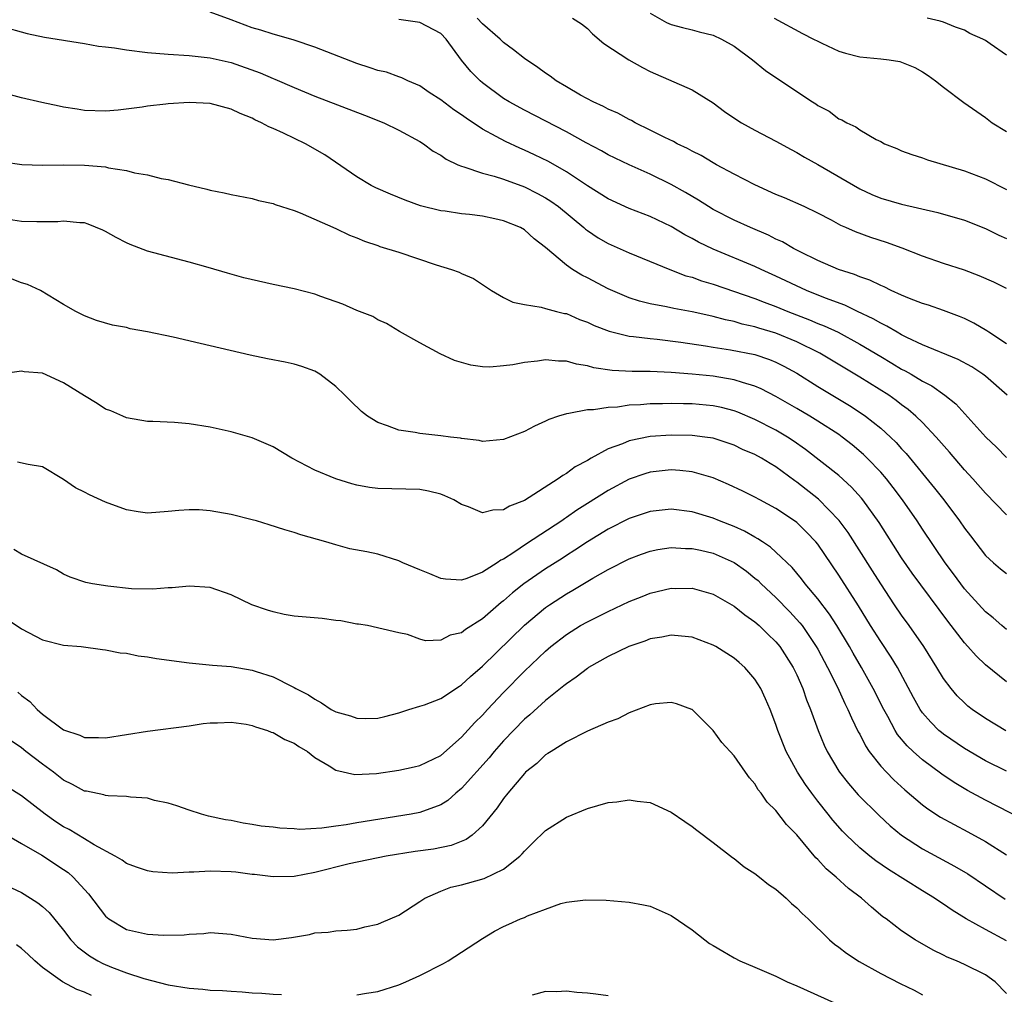
# Model space of a CAD drawing. Units: inches. Extents: x 2589000 to 2592000, y 1494000 to 1497000.
# Drawn here: x 2590391 to 2590485, y 1495164 to 1495257 of the extents above; entities that cross this region are included whole.
import ezdxf

# ---------------------------------------------------------------- set-up
doc = ezdxf.new("R2010")
doc.units = ezdxf.units.IN
doc.header["$MEASUREMENT"] = 0
doc.layers.add('LD25891494_2ft', color=242, linetype='Continuous')

msp = doc.modelspace()

# ---------------------------------------------------------------- linework, layer by layer
at = {"layer": 'LD25891494_2ft'}
for points, elevation in [([(2590485.084, 1495221), (2590483, 1495222.815), (2590482.762, 1495223), (2590481.692, 1495223.692), (2590480.405, 1495224.405), (2590477, 1495225.813), (2590475.493, 1495226.507), (2590475, 1495226.756), (2590474.561, 1495227), (2590473.592, 1495227.593), (2590473, 1495227.86), (2590472.292, 1495228.292), (2590470.785, 1495229), (2590469.589, 1495229.589), (2590467.738, 1495230.262), (2590465.917, 1495231), (2590463, 1495232.376), (2590461.581, 1495233), (2590461, 1495233.28), (2590457, 1495234.927), (2590455.6, 1495235.6), (2590455, 1495235.949), (2590454.305, 1495236.306), (2590453, 1495237.092), (2590451, 1495238.046), (2590449, 1495238.835), (2590447, 1495239.742), (2590445, 1495240.989), (2590443, 1495242.324), (2590441.299, 1495243.299), (2590439.955, 1495243.955), (2590439, 1495244.392), (2590438.567, 1495244.567), (2590437.202, 1495245.202), (2590436.294, 1495245.706), (2590435, 1495246.387), (2590433.432, 1495247.432), (2590433, 1495247.762), (2590432.245, 1495248.246), (2590431, 1495249.201), (2590429.9, 1495249.9), (2590429, 1495250.516), (2590427.853, 1495251), (2590427.298, 1495251.298), (2590427, 1495251.384), (2590425.824, 1495251.824), (2590425, 1495251.988), (2590424.262, 1495252.262), (2590423, 1495252.666), (2590419, 1495254.222), (2590417, 1495254.9), (2590415.372, 1495255.372), (2590415, 1495255.454), (2590413.838, 1495255.838), (2590413, 1495256.067), (2590411, 1495256.828), (2590409, 1495257.548)], 10096), ([(2590485, 1495231.169), (2590483.79, 1495231.79), (2590482.398, 1495232.398), (2590481, 1495232.923), (2590479, 1495233.563), (2590477, 1495234.265), (2590475.049, 1495235.049), (2590473.572, 1495235.572), (2590472.049, 1495236.049), (2590470.582, 1495236.582), (2590469.687, 1495237), (2590469.207, 1495237.207), (2590468.294, 1495237.706), (2590467, 1495238.38), (2590465.69, 1495239), (2590463.831, 1495239.831), (2590463, 1495240.172), (2590461, 1495241.073), (2590459, 1495242.098), (2590457.343, 1495243), (2590457, 1495243.187), (2590455.869, 1495243.869), (2590455, 1495244.29), (2590454.548, 1495244.547), (2590453.584, 1495245), (2590453.214, 1495245.214), (2590452.409, 1495245.59), (2590451, 1495246.306), (2590449.568, 1495247), (2590449.209, 1495247.209), (2590449, 1495247.307), (2590447.907, 1495247.907), (2590447, 1495248.311), (2590446.556, 1495248.556), (2590445.559, 1495249), (2590444.351, 1495249.649), (2590443, 1495250.42), (2590442.02, 1495251), (2590441.445, 1495251.445), (2590441, 1495251.731), (2590440.275, 1495252.275), (2590439, 1495253.124), (2590437.958, 1495253.958), (2590437, 1495254.667), (2590436.668, 1495255), (2590435, 1495256.453), (2590434.475, 1495257)], 10092), ([(2590443.597, 1495257), (2590444.452, 1495256.452), (2590445, 1495255.989), (2590445.508, 1495255.508), (2590446.581, 1495254.581), (2590448.974, 1495253), (2590450.268, 1495252.268), (2590451, 1495251.905), (2590455, 1495250.134), (2590457, 1495248.91), (2590458.089, 1495248.089), (2590459.278, 1495247.278), (2590459.727, 1495247), (2590461, 1495246.294), (2590463, 1495245.245), (2590464.447, 1495244.447), (2590465, 1495244.178), (2590465.726, 1495243.727), (2590467, 1495243.031), (2590471, 1495240.706), (2590472.17, 1495240.17), (2590473, 1495239.819), (2590475, 1495239.238), (2590478.443, 1495238.442), (2590481, 1495237.698), (2590483, 1495236.904), (2590484.267, 1495236.267), (2590485, 1495235.966)], 10090), ([(2590451, 1495257.455), (2590452.569, 1495256.569), (2590453, 1495256.383), (2590454.087, 1495256.087), (2590455, 1495255.889), (2590455.686, 1495255.686), (2590457, 1495255.374), (2590457.822, 1495255), (2590459, 1495254.316), (2590460.771, 1495253), (2590462.006, 1495252.006), (2590463, 1495251.324), (2590466.496, 1495249), (2590466.807, 1495248.807), (2590467, 1495248.654), (2590468.098, 1495248.099), (2590469, 1495247.393), (2590469.286, 1495247.286), (2590469.755, 1495247), (2590470.627, 1495246.627), (2590471, 1495246.334), (2590472.578, 1495245.422), (2590473, 1495245.209), (2590473.373, 1495245), (2590474.541, 1495244.541), (2590475, 1495244.34), (2590475.966, 1495243.966), (2590477, 1495243.651), (2590477.466, 1495243.466), (2590481, 1495242.415), (2590483, 1495241.654), (2590485, 1495240.623)], 10088), ([(2590462.823, 1495257), (2590465.535, 1495255.535), (2590466.6, 1495255), (2590467, 1495254.781), (2590467.386, 1495254.614), (2590469, 1495253.853), (2590469.648, 1495253.647), (2590471, 1495253.311), (2590473, 1495253.104), (2590473.824, 1495253), (2590474.841, 1495252.841), (2590475, 1495252.794), (2590476.269, 1495252.269), (2590477, 1495251.853), (2590477.53, 1495251.53), (2590478.247, 1495251), (2590479, 1495250.389), (2590480.929, 1495248.929), (2590483, 1495247.512), (2590483.652, 1495247), (2590485, 1495246.158)], 10086), ([(2590485, 1495253.461), (2590483.449, 1495254.551), (2590483, 1495254.844), (2590482.74, 1495255), (2590481.526, 1495255.526), (2590481, 1495255.829), (2590480.135, 1495256.135), (2590479, 1495256.594), (2590478.689, 1495256.689), (2590477.454, 1495257)], 10084), ([(2590389, 1495256.215), (2590391.518, 1495255.518), (2590393.184, 1495255.183), (2590397, 1495254.572), (2590398.325, 1495254.325), (2590399, 1495254.26), (2590399.853, 1495254.147), (2590401, 1495253.954), (2590403, 1495253.697), (2590405, 1495253.546), (2590407, 1495253.439), (2590409, 1495253.212), (2590411, 1495252.747), (2590413.774, 1495251.774), (2590415, 1495251.236), (2590415.176, 1495251.176), (2590417, 1495250.358), (2590419, 1495249.538), (2590423.731, 1495247.731), (2590425.57, 1495247), (2590427, 1495246.297), (2590429, 1495245.218), (2590429.348, 1495245), (2590430.298, 1495244.298), (2590431, 1495243.907), (2590431.521, 1495243.521), (2590432.639, 1495243), (2590433, 1495242.848), (2590433.199, 1495242.801), (2590435, 1495242.193), (2590436.091, 1495241.909), (2590437, 1495241.606), (2590439, 1495240.874), (2590440.249, 1495240.249), (2590441, 1495239.854), (2590441.526, 1495239.526), (2590442.257, 1495239), (2590444.665, 1495237), (2590444.835, 1495236.835), (2590445, 1495236.713), (2590446.029, 1495236.029), (2590447, 1495235.474), (2590449, 1495234.599), (2590452.863, 1495233), (2590454.402, 1495232.402), (2590455, 1495232.251), (2590455.908, 1495231.908), (2590457, 1495231.599), (2590461, 1495230.231), (2590461.879, 1495229.879), (2590463, 1495229.472), (2590464.134, 1495229), (2590466.206, 1495228.206), (2590467, 1495227.858), (2590467.62, 1495227.62), (2590468.936, 1495227), (2590471, 1495225.876), (2590473, 1495224.68), (2590474.066, 1495224.066), (2590475, 1495223.498), (2590475.336, 1495223.336), (2590475.911, 1495223), (2590477, 1495222.336), (2590477.886, 1495221.886), (2590479.113, 1495221), (2590480.162, 1495220.163), (2590483.027, 1495217), (2590484.042, 1495216.042), (2590485, 1495215.058)], 10098), ([(2590485, 1495225.908), (2590483.321, 1495227), (2590483.137, 1495227.137), (2590481.884, 1495227.884), (2590481, 1495228.32), (2590480.526, 1495228.526), (2590479, 1495229.087), (2590477.579, 1495229.579), (2590477, 1495229.762), (2590475.76, 1495230.24), (2590475, 1495230.557), (2590474.005, 1495231), (2590473.331, 1495231.331), (2590473, 1495231.461), (2590471.977, 1495231.977), (2590471, 1495232.3), (2590470.516, 1495232.516), (2590468.966, 1495233), (2590467, 1495233.86), (2590465.325, 1495234.675), (2590464.689, 1495235), (2590463.629, 1495235.628), (2590463, 1495235.906), (2590462.281, 1495236.281), (2590460.572, 1495237), (2590459, 1495237.708), (2590457, 1495238.729), (2590456.55, 1495239), (2590455.615, 1495239.615), (2590454.362, 1495240.362), (2590453, 1495241.122), (2590451, 1495242.082), (2590449, 1495242.976), (2590447, 1495243.948), (2590446.337, 1495244.337), (2590444.902, 1495245.098), (2590443, 1495246.149), (2590439, 1495248.206), (2590437.53, 1495249), (2590437, 1495249.336), (2590435, 1495250.806), (2590434.765, 1495251), (2590433.89, 1495251.891), (2590432.976, 1495252.976), (2590431.534, 1495255), (2590431, 1495255.51), (2590429, 1495256.589), (2590427, 1495256.855)], 10094), ([(2590485, 1495209.576), (2590483, 1495211.633), (2590481.8, 1495213), (2590481, 1495213.879), (2590479.564, 1495215.563), (2590478.309, 1495217), (2590477, 1495218.379), (2590476.368, 1495219), (2590475.633, 1495219.633), (2590475, 1495220.092), (2590474.493, 1495220.493), (2590473.77, 1495221), (2590471, 1495222.735), (2590467.2, 1495225), (2590465, 1495226.089), (2590463, 1495226.911), (2590461.386, 1495227.386), (2590461, 1495227.521), (2590459.787, 1495227.787), (2590459, 1495228.03), (2590458.19, 1495228.189), (2590457, 1495228.517), (2590456.593, 1495228.593), (2590455, 1495228.956), (2590453.269, 1495229.269), (2590452.558, 1495229.442), (2590451, 1495229.732), (2590449.973, 1495229.974), (2590449, 1495230.285), (2590447, 1495231.136), (2590445, 1495232.201), (2590444.461, 1495232.461), (2590443.593, 1495233), (2590443, 1495233.406), (2590441, 1495235.085), (2590439.929, 1495235.929), (2590439, 1495236.776), (2590438.61, 1495237), (2590437, 1495237.652), (2590436.164, 1495237.836), (2590435, 1495238.077), (2590433.762, 1495238.238), (2590433, 1495238.32), (2590431.444, 1495238.556), (2590431, 1495238.607), (2590429.085, 1495239.085), (2590427.626, 1495239.626), (2590426.202, 1495240.202), (2590424.796, 1495240.796), (2590424.381, 1495241), (2590423, 1495241.841), (2590419.93, 1495243.93), (2590418.084, 1495245), (2590415.995, 1495246.005), (2590415, 1495246.456), (2590414.6, 1495246.6), (2590413.911, 1495247), (2590413.276, 1495247.276), (2590413, 1495247.436), (2590411.874, 1495247.874), (2590411, 1495248.317), (2590409, 1495248.844), (2590407, 1495248.932), (2590405, 1495248.804), (2590404.767, 1495248.768), (2590403, 1495248.59), (2590402.495, 1495248.495), (2590400.201, 1495248.201), (2590399, 1495248.096), (2590397, 1495248.161), (2590396.308, 1495248.308), (2590395, 1495248.486), (2590394.591, 1495248.591), (2590392.934, 1495248.934), (2590391, 1495249.38), (2590389, 1495249.918)], 10100), ([(2590389.262, 1495243.262), (2590391.029, 1495243.029), (2590393, 1495242.968), (2590395, 1495243.001), (2590397, 1495242.968), (2590399, 1495242.791), (2590399.286, 1495242.714), (2590401, 1495242.458), (2590401.769, 1495242.231), (2590403, 1495242.04), (2590404.321, 1495241.679), (2590405, 1495241.589), (2590406.934, 1495241.066), (2590408.668, 1495240.668), (2590409, 1495240.565), (2590410.318, 1495240.318), (2590411, 1495240.149), (2590413, 1495239.781), (2590413.599, 1495239.599), (2590415, 1495239.298), (2590415.196, 1495239.196), (2590417, 1495238.615), (2590417.592, 1495238.408), (2590421, 1495236.907), (2590422.286, 1495236.286), (2590423, 1495236.018), (2590423.714, 1495235.714), (2590425, 1495235.291), (2590425.208, 1495235.208), (2590427, 1495234.64), (2590430.569, 1495233.431), (2590432.04, 1495233), (2590432.751, 1495232.751), (2590433, 1495232.615), (2590434.125, 1495232.125), (2590435, 1495231.574), (2590435.854, 1495231), (2590437, 1495230.339), (2590437.88, 1495229.88), (2590439, 1495229.642), (2590440.6, 1495229.399), (2590441, 1495229.277), (2590442.053, 1495229), (2590442.811, 1495228.811), (2590443, 1495228.782), (2590444.239, 1495228.239), (2590445, 1495227.973), (2590445.653, 1495227.653), (2590447.095, 1495227.095), (2590449, 1495226.631), (2590449.394, 1495226.605), (2590451, 1495226.397), (2590451.658, 1495226.342), (2590453.938, 1495226.062), (2590456.292, 1495225.708), (2590457, 1495225.583), (2590458.674, 1495225.326), (2590461, 1495224.87), (2590462.404, 1495224.404), (2590463, 1495224.156), (2590463.771, 1495223.771), (2590465, 1495223.095), (2590467, 1495221.842), (2590470.029, 1495220.028), (2590471.235, 1495219.235), (2590471.557, 1495219), (2590473, 1495217.844), (2590473.935, 1495217), (2590474.478, 1495216.479), (2590475, 1495215.885), (2590475.432, 1495215.432), (2590478.138, 1495212.138), (2590479.029, 1495211), (2590480.537, 1495209), (2590481, 1495208.313), (2590481.562, 1495207.562), (2590483, 1495205.711), (2590483.762, 1495205), (2590484.433, 1495204.433), (2590485, 1495203.972)], 10102), ([(2590485, 1495198.636), (2590484.568, 1495199), (2590483.739, 1495199.739), (2590483, 1495200.326), (2590481, 1495202.527), (2590480.639, 1495203), (2590479.954, 1495203.954), (2590479.162, 1495205), (2590477, 1495208.197), (2590476.473, 1495209), (2590475.068, 1495211), (2590474.188, 1495212.188), (2590473.551, 1495213), (2590473, 1495213.641), (2590471.701, 1495215), (2590471.349, 1495215.349), (2590470.264, 1495216.264), (2590469.33, 1495217), (2590469, 1495217.236), (2590467, 1495218.528), (2590466.232, 1495219), (2590465, 1495219.723), (2590463, 1495220.862), (2590461.601, 1495221.601), (2590461, 1495221.858), (2590459.803, 1495222.197), (2590459, 1495222.475), (2590457, 1495222.804), (2590455, 1495223.015), (2590453, 1495223.178), (2590451, 1495223.264), (2590449.272, 1495223.272), (2590447.367, 1495223.367), (2590445.624, 1495223.624), (2590445, 1495223.814), (2590443.969, 1495223.969), (2590443, 1495224.256), (2590442.25, 1495224.25), (2590441, 1495224.369), (2590440.239, 1495224.239), (2590439, 1495224.126), (2590437.897, 1495223.897), (2590437, 1495223.793), (2590435.686, 1495223.687), (2590435, 1495223.705), (2590433.867, 1495223.867), (2590432.312, 1495224.312), (2590430.942, 1495224.942), (2590429, 1495225.984), (2590427.083, 1495227.083), (2590425.83, 1495227.83), (2590425, 1495228.195), (2590424.512, 1495228.512), (2590423, 1495229.07), (2590421.675, 1495229.675), (2590419.567, 1495230.433), (2590419, 1495230.65), (2590417, 1495231.15), (2590415, 1495231.558), (2590412.213, 1495232.213), (2590410.647, 1495232.647), (2590408.808, 1495233.191), (2590407, 1495233.7), (2590403, 1495234.743), (2590401.37, 1495235.37), (2590401, 1495235.531), (2590400.036, 1495236.036), (2590399, 1495236.631), (2590398.75, 1495236.75), (2590397.337, 1495237.337), (2590397, 1495237.438), (2590396.563, 1495237.437), (2590395, 1495237.619), (2590394.449, 1495237.551), (2590393, 1495237.553), (2590392.465, 1495237.535), (2590391, 1495237.588), (2590389.756, 1495237.756)], 10104), ([(2590485, 1495193.628), (2590483, 1495195.257), (2590482.104, 1495196.104), (2590481.335, 1495197), (2590481, 1495197.36), (2590479.415, 1495199.415), (2590476.014, 1495204.014), (2590475, 1495205.488), (2590472.849, 1495208.849), (2590471.311, 1495211), (2590471.174, 1495211.174), (2590470.23, 1495212.23), (2590469, 1495213.338), (2590465.83, 1495215.83), (2590464.651, 1495216.651), (2590464.105, 1495217), (2590463, 1495217.647), (2590461, 1495218.668), (2590459.37, 1495219.37), (2590459, 1495219.504), (2590457.817, 1495219.816), (2590457, 1495219.988), (2590455, 1495220.167), (2590454.168, 1495220.167), (2590453, 1495220.2), (2590452.168, 1495220.167), (2590451, 1495220.163), (2590450.075, 1495220.075), (2590449, 1495220.033), (2590447.867, 1495219.867), (2590447, 1495219.831), (2590445.599, 1495219.599), (2590445, 1495219.599), (2590443.237, 1495219.237), (2590443, 1495219.233), (2590442.243, 1495219), (2590441.315, 1495218.685), (2590441, 1495218.509), (2590439.955, 1495218.045), (2590439, 1495217.525), (2590437, 1495216.765), (2590435, 1495216.592), (2590434.67, 1495216.67), (2590433, 1495216.852), (2590432.883, 1495216.883), (2590431.929, 1495217), (2590431, 1495217.135), (2590429, 1495217.342), (2590428.577, 1495217.423), (2590427, 1495217.655), (2590425.91, 1495218.089), (2590425, 1495218.392), (2590424.025, 1495219), (2590423.449, 1495219.449), (2590422.415, 1495220.415), (2590421.849, 1495221), (2590421, 1495221.815), (2590419.478, 1495223), (2590419, 1495223.287), (2590417.753, 1495223.753), (2590417, 1495223.968), (2590416.153, 1495224.153), (2590414.471, 1495224.471), (2590412.821, 1495224.821), (2590408.052, 1495225.948), (2590405.466, 1495226.534), (2590403, 1495227.058), (2590401.348, 1495227.347), (2590401, 1495227.454), (2590399.668, 1495227.668), (2590398.139, 1495228.139), (2590397, 1495228.563), (2590396.161, 1495229), (2590395, 1495229.662), (2590392.805, 1495231), (2590391.559, 1495231.559), (2590391, 1495231.739), (2590390.089, 1495232.089)], 10106), ([(2590484.957, 1495188.957), (2590483, 1495190.132), (2590481.742, 1495191), (2590481.329, 1495191.329), (2590481, 1495191.624), (2590480.311, 1495192.311), (2590479.714, 1495193), (2590479, 1495193.94), (2590478.364, 1495195), (2590477.11, 1495197), (2590475.73, 1495199), (2590475, 1495199.996), (2590474.316, 1495201), (2590473, 1495202.976), (2590472.226, 1495204.226), (2590469.887, 1495207.887), (2590469.038, 1495209.038), (2590467.062, 1495211.062), (2590465, 1495212.683), (2590464.807, 1495212.808), (2590463, 1495214.157), (2590462.464, 1495214.464), (2590461.614, 1495215), (2590461, 1495215.335), (2590459.825, 1495215.826), (2590459, 1495216.216), (2590457, 1495216.881), (2590456.218, 1495217), (2590455, 1495217.159), (2590453, 1495217.191), (2590451, 1495217.057), (2590449, 1495216.637), (2590448.351, 1495216.351), (2590447, 1495215.869), (2590445.38, 1495215), (2590445, 1495214.78), (2590443.836, 1495214.164), (2590443, 1495213.518), (2590442.662, 1495213.338), (2590442.224, 1495213), (2590439, 1495210.932), (2590437.582, 1495210.418), (2590437, 1495210.054), (2590435.977, 1495210.023), (2590435, 1495209.784), (2590433.664, 1495210.336), (2590433, 1495210.551), (2590432.256, 1495211), (2590431.405, 1495211.405), (2590431, 1495211.553), (2590429.838, 1495211.838), (2590429, 1495211.999), (2590425, 1495212.092), (2590424.192, 1495212.192), (2590423, 1495212.404), (2590422.524, 1495212.524), (2590421.001, 1495213.001), (2590419, 1495213.857), (2590416.784, 1495215), (2590415, 1495216.061), (2590414.353, 1495216.353), (2590413, 1495216.92), (2590411, 1495217.503), (2590409, 1495217.954), (2590407, 1495218.278), (2590405.608, 1495218.392), (2590403.514, 1495218.486), (2590403, 1495218.472), (2590401, 1495218.824), (2590400.654, 1495219), (2590399.507, 1495219.507), (2590399, 1495219.675), (2590398.207, 1495220.207), (2590397, 1495220.929), (2590395, 1495222.183), (2590393, 1495223.097), (2590391.242, 1495223.242), (2590391, 1495223.297), (2590389.021, 1495223.021)], 10108), ([(2590485, 1495185.113), (2590483, 1495186.105), (2590481, 1495187.267), (2590479, 1495188.635), (2590478.793, 1495188.793), (2590478.559, 1495189), (2590477.773, 1495189.773), (2590477, 1495190.688), (2590476.781, 1495191), (2590476.139, 1495192.139), (2590474.602, 1495195), (2590474.005, 1495196.005), (2590473, 1495197.482), (2590472.043, 1495199), (2590470.887, 1495200.887), (2590469, 1495203.83), (2590467, 1495206.766), (2590466.812, 1495207), (2590465.934, 1495207.934), (2590465, 1495208.834), (2590464.776, 1495209), (2590463, 1495210.172), (2590461.462, 1495211), (2590461, 1495211.266), (2590459.844, 1495211.844), (2590458.489, 1495212.489), (2590457, 1495213.105), (2590455, 1495213.686), (2590453.823, 1495213.823), (2590453, 1495213.881), (2590451, 1495213.653), (2590450.5, 1495213.5), (2590449, 1495212.969), (2590447, 1495211.912), (2590445, 1495210.648), (2590443.992, 1495210.008), (2590443, 1495209.308), (2590442.808, 1495209.192), (2590442.552, 1495209), (2590439.195, 1495206.805), (2590437.98, 1495205.98), (2590437, 1495205.36), (2590436.736, 1495205.264), (2590436.384, 1495205), (2590435, 1495204.109), (2590433.5, 1495203.5), (2590433, 1495203.353), (2590431.447, 1495203.447), (2590431, 1495203.513), (2590429.96, 1495203.96), (2590429, 1495204.336), (2590427.378, 1495205), (2590427, 1495205.186), (2590425, 1495205.81), (2590423.959, 1495206.041), (2590422.338, 1495206.337), (2590421, 1495206.7), (2590420.023, 1495207), (2590417.663, 1495207.663), (2590417, 1495207.89), (2590416.133, 1495208.133), (2590414.633, 1495208.633), (2590413.406, 1495209), (2590413, 1495209.115), (2590411, 1495209.619), (2590409, 1495209.969), (2590407.96, 1495210.04), (2590407, 1495210.063), (2590405.994, 1495210.006), (2590405, 1495209.883), (2590403, 1495209.751), (2590402.125, 1495209.875), (2590401, 1495210.059), (2590399, 1495210.776), (2590397.472, 1495211.472), (2590397, 1495211.756), (2590396.151, 1495212.151), (2590395, 1495212.964), (2590393, 1495214.151), (2590391.629, 1495214.371), (2590390.602, 1495214.602)], 10110), ([(2590486.531, 1495180.531), (2590483, 1495182.352), (2590481.275, 1495183.275), (2590480.015, 1495184.015), (2590478.835, 1495184.835), (2590477, 1495186.195), (2590476.092, 1495187), (2590475.525, 1495187.525), (2590474.622, 1495188.622), (2590474.391, 1495189), (2590473.684, 1495190.316), (2590473.295, 1495191), (2590472.295, 1495193), (2590471.179, 1495195), (2590470.361, 1495196.361), (2590470.013, 1495197), (2590468.828, 1495199), (2590468.11, 1495200.11), (2590467, 1495201.568), (2590465.789, 1495203), (2590465.453, 1495203.453), (2590464.543, 1495204.543), (2590463, 1495206.026), (2590462.494, 1495206.494), (2590461.708, 1495207), (2590461.29, 1495207.29), (2590461, 1495207.437), (2590460.007, 1495208.007), (2590459, 1495208.451), (2590457.606, 1495209), (2590457, 1495209.259), (2590455, 1495209.878), (2590453, 1495210.123), (2590451, 1495209.889), (2590449, 1495209.216), (2590447, 1495208.214), (2590445, 1495207.004), (2590443.81, 1495206.19), (2590443, 1495205.696), (2590442.583, 1495205.417), (2590441, 1495204.425), (2590438.941, 1495203), (2590437.867, 1495202.133), (2590437, 1495201.362), (2590436.789, 1495201.211), (2590435, 1495199.662), (2590433.367, 1495198.633), (2590433, 1495198.327), (2590431.894, 1495198.106), (2590431, 1495197.625), (2590429.54, 1495197.54), (2590429, 1495197.711), (2590427.845, 1495198.155), (2590427, 1495198.316), (2590424.027, 1495199), (2590423.142, 1495199.142), (2590423, 1495199.145), (2590421.455, 1495199.455), (2590421, 1495199.484), (2590419.675, 1495199.675), (2590417, 1495199.909), (2590416.075, 1495200.074), (2590415, 1495200.303), (2590414.463, 1495200.463), (2590412.976, 1495201), (2590411, 1495201.944), (2590409, 1495202.628), (2590407, 1495202.782), (2590405.375, 1495202.625), (2590405, 1495202.621), (2590403.512, 1495202.488), (2590401.485, 1495202.515), (2590399.243, 1495202.757), (2590397.752, 1495203), (2590397.131, 1495203.131), (2590395.63, 1495203.63), (2590395, 1495203.922), (2590394.318, 1495204.318), (2590391, 1495205.823), (2590390.266, 1495206.266)], 10112), ([(2590389.609, 1495199.609), (2590391, 1495198.687), (2590393, 1495197.637), (2590395, 1495197.144), (2590396.679, 1495197), (2590398.716, 1495196.716), (2590399, 1495196.705), (2590400.404, 1495196.404), (2590401, 1495196.361), (2590402.116, 1495196.116), (2590403, 1495196.021), (2590403.863, 1495195.863), (2590407, 1495195.439), (2590409.227, 1495195.227), (2590411, 1495195.087), (2590413, 1495194.759), (2590413.385, 1495194.615), (2590415, 1495194.101), (2590416.821, 1495193.179), (2590417, 1495193.102), (2590417.163, 1495193), (2590418.396, 1495192.396), (2590419, 1495191.973), (2590419.637, 1495191.637), (2590420.56, 1495191), (2590421, 1495190.778), (2590422.39, 1495190.39), (2590423, 1495190.17), (2590423.862, 1495190.138), (2590425, 1495190.169), (2590425.684, 1495190.316), (2590427, 1495190.673), (2590427.976, 1495191), (2590429, 1495191.302), (2590429.456, 1495191.456), (2590431, 1495192.051), (2590432.784, 1495193.216), (2590433, 1495193.335), (2590433.852, 1495194.148), (2590435, 1495195.123), (2590439, 1495199.046), (2590441, 1495200.731), (2590441.387, 1495201), (2590443, 1495202.043), (2590443.615, 1495202.385), (2590445.517, 1495203.517), (2590447, 1495204.364), (2590449, 1495205.389), (2590450.171, 1495205.829), (2590451, 1495206.115), (2590451.741, 1495206.258), (2590453, 1495206.446), (2590454.371, 1495206.371), (2590455, 1495206.371), (2590455.798, 1495206.202), (2590457, 1495205.917), (2590459, 1495205.041), (2590460.186, 1495204.186), (2590461, 1495203.541), (2590461.294, 1495203.294), (2590461.583, 1495203), (2590463, 1495201.69), (2590464.325, 1495200.325), (2590465.281, 1495199.281), (2590465.494, 1495199), (2590466.857, 1495197), (2590467, 1495196.739), (2590467.931, 1495195), (2590468.867, 1495193.133), (2590469.58, 1495191.58), (2590469.88, 1495191), (2590470.206, 1495190.206), (2590470.866, 1495188.866), (2590471, 1495188.626), (2590471.537, 1495187.537), (2590471.897, 1495187), (2590473, 1495185.588), (2590473.544, 1495185), (2590474.268, 1495184.268), (2590475.318, 1495183.318), (2590477, 1495181.881), (2590477.499, 1495181.499), (2590478.71, 1495180.71), (2590480.006, 1495180.006), (2590481.324, 1495179.324), (2590483, 1495178.391), (2590485, 1495177.137)], 10114), ([(2590390.64, 1495192.64), (2590391, 1495192.341), (2590391.772, 1495191.773), (2590392.482, 1495191), (2590393, 1495190.539), (2590395, 1495189.062), (2590396.556, 1495188.556), (2590397, 1495188.338), (2590398.335, 1495188.335), (2590399, 1495188.28), (2590403, 1495188.921), (2590407, 1495189.447), (2590408.341, 1495189.659), (2590409, 1495189.721), (2590409.707, 1495189.707), (2590411, 1495189.779), (2590412.42, 1495189.58), (2590413, 1495189.459), (2590413.332, 1495189.332), (2590414.461, 1495189), (2590414.83, 1495188.83), (2590415, 1495188.793), (2590416.133, 1495188.132), (2590417, 1495187.77), (2590417.468, 1495187.467), (2590418.286, 1495187), (2590419, 1495186.405), (2590420.371, 1495185.629), (2590421, 1495185.22), (2590422.805, 1495184.805), (2590424.885, 1495184.885), (2590427, 1495185.199), (2590428.475, 1495185.525), (2590429, 1495185.655), (2590431, 1495186.618), (2590433, 1495188.357), (2590434.255, 1495189.745), (2590435, 1495190.468), (2590435.48, 1495191), (2590437, 1495192.615), (2590439, 1495194.65), (2590441, 1495196.557), (2590441.526, 1495197), (2590443, 1495198.15), (2590444.36, 1495199), (2590445, 1495199.37), (2590447, 1495200.362), (2590449, 1495201.299), (2590450.222, 1495201.778), (2590451, 1495202.102), (2590453, 1495202.566), (2590453.446, 1495202.554), (2590455, 1495202.566), (2590457, 1495201.999), (2590459, 1495200.872), (2590460.021, 1495200.021), (2590461, 1495199.371), (2590461.414, 1495199), (2590462.203, 1495198.203), (2590463, 1495197.461), (2590463.376, 1495197), (2590464.657, 1495195), (2590465, 1495194.294), (2590465.569, 1495193), (2590465.922, 1495191.921), (2590466.305, 1495191), (2590467.022, 1495189), (2590467.599, 1495187.599), (2590467.883, 1495187), (2590469, 1495185.094), (2590469.06, 1495185), (2590469.918, 1495183.918), (2590470.865, 1495182.865), (2590472.87, 1495180.87), (2590473.9, 1495179.9), (2590475, 1495178.993), (2590477, 1495177.706), (2590480.051, 1495176.051), (2590481.307, 1495175.307), (2590483, 1495174.173), (2590484.877, 1495172.877)], 10116), ([(2590485, 1495168.906), (2590483, 1495169.983), (2590481.154, 1495171), (2590479.829, 1495171.829), (2590479, 1495172.416), (2590478.641, 1495172.641), (2590478.13, 1495173), (2590477, 1495173.675), (2590473.732, 1495175.732), (2590472.55, 1495176.549), (2590471.975, 1495177), (2590471, 1495177.804), (2590469.729, 1495179), (2590469.367, 1495179.367), (2590468.429, 1495180.429), (2590467.991, 1495181), (2590467, 1495182.231), (2590466.417, 1495183), (2590465.828, 1495183.828), (2590465.071, 1495185), (2590463.993, 1495187), (2590463.182, 1495189), (2590463, 1495189.56), (2590462.437, 1495191), (2590462.009, 1495192.009), (2590461.565, 1495193), (2590461, 1495193.891), (2590460.045, 1495195), (2590459.491, 1495195.491), (2590459, 1495195.897), (2590457.268, 1495197), (2590457, 1495197.152), (2590455, 1495197.891), (2590454.004, 1495198.004), (2590453, 1495198.086), (2590452.1, 1495197.9), (2590451, 1495197.731), (2590450.476, 1495197.524), (2590448.958, 1495197), (2590447, 1495196.049), (2590445.119, 1495195), (2590445, 1495194.925), (2590443.924, 1495194.076), (2590443, 1495193.46), (2590442.758, 1495193.242), (2590441, 1495191.857), (2590439.504, 1495190.496), (2590439, 1495190.084), (2590437, 1495188.007), (2590436.122, 1495187), (2590435.621, 1495186.379), (2590433, 1495183.449), (2590432.452, 1495183), (2590431.678, 1495182.322), (2590431, 1495181.892), (2590429, 1495181.158), (2590428.195, 1495181), (2590423, 1495180.171), (2590421.982, 1495179.982), (2590421, 1495179.861), (2590419.656, 1495179.655), (2590417.556, 1495179.556), (2590417, 1495179.6), (2590415.663, 1495179.663), (2590415, 1495179.76), (2590413.874, 1495179.874), (2590413, 1495180.033), (2590412.149, 1495180.15), (2590411, 1495180.384), (2590410.465, 1495180.465), (2590408.824, 1495180.824), (2590408.157, 1495181), (2590407, 1495181.379), (2590405.811, 1495181.811), (2590405, 1495182.047), (2590403.682, 1495182.318), (2590403, 1495182.517), (2590401.382, 1495182.618), (2590401, 1495182.697), (2590399.258, 1495182.742), (2590399, 1495182.79), (2590398.843, 1495182.843), (2590397.185, 1495183.185), (2590397, 1495183.209), (2590395.849, 1495183.849), (2590395, 1495184.261), (2590394.039, 1495185), (2590393, 1495185.764), (2590391.4, 1495187), (2590391, 1495187.331), (2590389.993, 1495187.993)], 10118), ([(2590485, 1495163.887), (2590483.927, 1495165), (2590483, 1495165.674), (2590481, 1495166.656), (2590480.247, 1495167), (2590479.36, 1495167.36), (2590479, 1495167.551), (2590478.016, 1495168.016), (2590476.3, 1495169), (2590475, 1495169.87), (2590473.529, 1495171), (2590473.217, 1495171.217), (2590472.111, 1495172.111), (2590471.163, 1495173), (2590469.923, 1495173.923), (2590468.754, 1495175), (2590467.788, 1495175.788), (2590467, 1495176.674), (2590466.827, 1495176.827), (2590465, 1495179.03), (2590464.008, 1495180.008), (2590463, 1495181.368), (2590462.154, 1495182.153), (2590461.585, 1495183), (2590461.311, 1495183.311), (2590461, 1495183.886), (2590460.468, 1495184.468), (2590460.111, 1495185), (2590459, 1495186.578), (2590457.848, 1495187.848), (2590457, 1495188.997), (2590455, 1495190.983), (2590454.963, 1495191), (2590453.521, 1495191.521), (2590453, 1495191.664), (2590451.522, 1495191.522), (2590451, 1495191.43), (2590449, 1495190.665), (2590447.91, 1495190.09), (2590447, 1495189.786), (2590445, 1495188.92), (2590443, 1495187.914), (2590441.534, 1495187), (2590441.22, 1495186.781), (2590441, 1495186.661), (2590440.168, 1495185.832), (2590439.107, 1495185), (2590439, 1495184.901), (2590437.399, 1495183), (2590437, 1495182.496), (2590436.4, 1495181.6), (2590435, 1495179.897), (2590433.998, 1495179), (2590433.424, 1495178.576), (2590431.989, 1495178.011), (2590430.323, 1495177.677), (2590428.566, 1495177.434), (2590425.808, 1495177), (2590422.259, 1495176.259), (2590419, 1495175.43), (2590417, 1495175.048), (2590415, 1495175.011), (2590413.235, 1495175.235), (2590413, 1495175.254), (2590411.46, 1495175.46), (2590411, 1495175.499), (2590409, 1495175.567), (2590407.452, 1495175.452), (2590407, 1495175.463), (2590405.369, 1495175.368), (2590403.512, 1495175.512), (2590403, 1495175.61), (2590401.959, 1495175.96), (2590401, 1495176.31), (2590400.609, 1495176.61), (2590399.939, 1495177), (2590397.916, 1495178.084), (2590397, 1495178.652), (2590395.529, 1495179.529), (2590395, 1495179.792), (2590394.272, 1495180.272), (2590393.243, 1495181), (2590391, 1495182.753), (2590389.611, 1495183.611)], 10120), ([(2590389.223, 1495179.223), (2590391, 1495178.218), (2590392.92, 1495177.08), (2590395, 1495175.721), (2590395.427, 1495175.427), (2590395.924, 1495175), (2590397.395, 1495173.395), (2590399, 1495171.26), (2590399.323, 1495171), (2590401, 1495169.999), (2590403, 1495169.549), (2590404.557, 1495169.443), (2590406.518, 1495169.482), (2590407, 1495169.56), (2590408.377, 1495169.623), (2590409, 1495169.712), (2590411, 1495169.541), (2590413, 1495169.157), (2590415, 1495169.014), (2590416.759, 1495169.241), (2590418.486, 1495169.514), (2590419, 1495169.672), (2590420.268, 1495169.732), (2590421, 1495169.876), (2590422.063, 1495169.937), (2590423, 1495170.028), (2590423.759, 1495170.241), (2590425, 1495170.503), (2590425.34, 1495170.66), (2590426.184, 1495171), (2590427, 1495171.354), (2590429, 1495172.654), (2590429.495, 1495173), (2590431, 1495173.652), (2590431.974, 1495174.026), (2590433, 1495174.258), (2590433.57, 1495174.43), (2590435.138, 1495174.862), (2590437, 1495175.753), (2590438.564, 1495177), (2590438.783, 1495177.216), (2590439, 1495177.482), (2590439.776, 1495178.224), (2590441, 1495179.441), (2590443, 1495180.709), (2590445, 1495181.544), (2590447, 1495182.118), (2590447.816, 1495182.184), (2590449, 1495182.378), (2590449.757, 1495182.243), (2590451, 1495182.131), (2590453, 1495181.198), (2590454.293, 1495180.293), (2590455, 1495179.84), (2590455.467, 1495179.467), (2590457, 1495178.309), (2590458.856, 1495176.856), (2590459, 1495176.758), (2590459.979, 1495175.979), (2590461, 1495175.329), (2590461.444, 1495175), (2590462.298, 1495174.298), (2590463, 1495173.837), (2590463.97, 1495173), (2590464.482, 1495172.482), (2590465, 1495172.07), (2590465.506, 1495171.506), (2590466.068, 1495171), (2590468.108, 1495169), (2590468.588, 1495168.588), (2590469, 1495168.314), (2590469.733, 1495167.733), (2590470.944, 1495166.944), (2590473, 1495165.807), (2590474.846, 1495164.846), (2590476.189, 1495164.189), (2590477, 1495163.752)], 10122), ([(2590389, 1495174.438), (2590391, 1495173.511), (2590391.84, 1495173), (2590392.549, 1495172.549), (2590393, 1495172.191), (2590393.62, 1495171.62), (2590395, 1495169.938), (2590395.708, 1495169), (2590396.332, 1495168.332), (2590397.476, 1495167.476), (2590398.287, 1495167), (2590398.751, 1495166.751), (2590399.595, 1495166.405), (2590401, 1495165.873), (2590402.676, 1495165.324), (2590405, 1495164.719), (2590407, 1495164.387), (2590408.29, 1495164.29), (2590409, 1495164.209), (2590410.175, 1495164.175), (2590411, 1495164.1), (2590412.053, 1495164.052), (2590413, 1495163.96), (2590413.918, 1495163.918), (2590415, 1495163.82), (2590415.804, 1495163.804)], 10124), ([(2590423, 1495163.76), (2590423.93, 1495163.93), (2590425, 1495164.09), (2590427, 1495164.728), (2590427.677, 1495165), (2590429, 1495165.591), (2590431.262, 1495166.738), (2590431.708, 1495167), (2590433, 1495167.831), (2590435, 1495169.15), (2590436.152, 1495169.848), (2590437, 1495170.278), (2590437.507, 1495170.493), (2590438.616, 1495171), (2590439, 1495171.155), (2590439.302, 1495171.302), (2590441, 1495171.947), (2590442.473, 1495172.473), (2590443, 1495172.59), (2590444.815, 1495172.815), (2590446.791, 1495172.791), (2590449, 1495172.618), (2590450.349, 1495172.349), (2590451, 1495172.235), (2590453, 1495171.346), (2590455, 1495169.953), (2590456.2, 1495169), (2590456.674, 1495168.674), (2590457, 1495168.466), (2590457.922, 1495167.922), (2590459, 1495167.3), (2590459.568, 1495167), (2590461, 1495166.403), (2590463, 1495165.531), (2590464.085, 1495165), (2590465, 1495164.621), (2590468.578, 1495163)], 10124), ([(2590397.682, 1495163.682), (2590397, 1495164.001), (2590396.273, 1495164.273), (2590394.914, 1495165), (2590393, 1495166.378), (2590392.26, 1495167), (2590391.622, 1495167.622), (2590391, 1495168.18), (2590390.52, 1495168.52)], 10126), ([(2590447, 1495163.667), (2590445.823, 1495163.822), (2590445, 1495163.916), (2590443.995, 1495163.995), (2590443, 1495164.103), (2590442.046, 1495164.046), (2590441, 1495164.074), (2590439.722, 1495163.722)], 10126)]:
    msp.add_lwpolyline(points, dxfattribs=dict(at, elevation=elevation))

doc.saveas('drawing.dxf')
